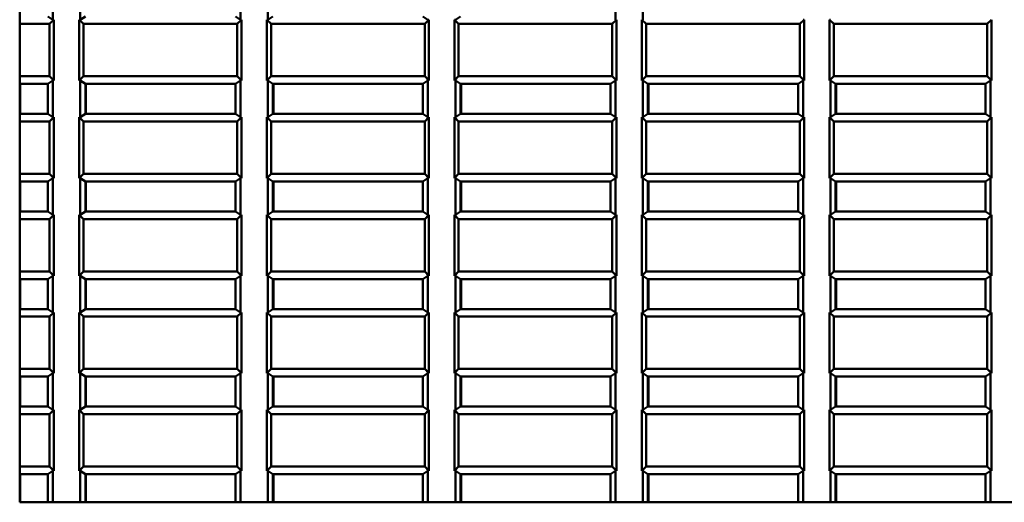
# Model space of a CAD drawing. Extents: x -135 to 1189, y 0 to 841.
# Drawn here: x 403 to 455, y 494 to 520 of the extents above; entities that cross this region are included whole.
import ezdxf

# ---------------------------------------------------------------- set-up
doc = ezdxf.new("R2010")
doc.units = 0
doc.layers.add('Spigoli visibili(ISO)', color=7, linetype='Continuous', lineweight=50)

msp = doc.modelspace()

# ---------------------------------------------------------------- linework, layer by layer
at = {"layer": 'Spigoli visibili(ISO)'}
for p, q in [((402.659, 493.843), (402.659, 547.343)), ((404.427, 521.52), (404.427, 519.567)), ((405.891, 521.52), (405.891, 519.567)), ((414.427, 521.52), (414.427, 519.567)), ((415.891, 521.52), (415.891, 519.567)), ((434.427, 521.52), (434.427, 519.567)), ((435.891, 521.52), (435.891, 519.567)), ((402.659, 519.338), (404.253, 519.338)), ((404.159, 519.743), (404.427, 519.567)), ((404.482, 519.567), (404.253, 519.338)), ((404.253, 519.338), (404.253, 516.549)), ((404.427, 519.567), (404.482, 519.567)), ((404.482, 519.567), (404.482, 516.32)), ((405.835, 516.32), (405.835, 519.567)), ((405.835, 519.567), (405.891, 519.567)), ((405.835, 519.567), (406.064, 519.338)), ((405.891, 519.567), (406.159, 519.743)), ((406.064, 516.549), (406.064, 519.338)), ((406.064, 519.338), (414.253, 519.338)), ((414.159, 519.743), (414.427, 519.567)), ((414.482, 519.567), (414.253, 519.338)), ((414.253, 519.338), (414.253, 516.549)), ((414.427, 519.567), (414.482, 519.567)), ((414.482, 519.567), (414.482, 516.32)), ((415.835, 516.32), (415.835, 519.567)), ((415.835, 519.567), (416.064, 519.338)), ((415.835, 519.567), (415.891, 519.567)), ((415.891, 519.567), (416.159, 519.743)), ((416.064, 516.549), (416.064, 519.338)), ((416.064, 519.338), (424.253, 519.338)), ((424.159, 519.743), (424.427, 519.567)), ((424.482, 519.567), (424.253, 519.338)), ((424.253, 519.338), (424.253, 516.549)), ((424.427, 519.567), (424.482, 519.567)), ((424.482, 519.567), (424.482, 516.32)), ((425.835, 516.32), (425.835, 519.567)), ((425.835, 519.567), (425.891, 519.567)), ((425.835, 519.567), (426.064, 519.338)), ((425.891, 519.567), (426.159, 519.743)), ((426.064, 516.549), (426.064, 519.338)), ((426.064, 519.338), (434.253, 519.338)), ((434.482, 519.567), (434.253, 519.338)), ((434.253, 519.338), (434.253, 516.549)), ((434.427, 519.567), (434.482, 519.567)), ((434.482, 519.567), (434.482, 516.32)), ((435.835, 516.32), (435.835, 519.567)), ((435.835, 519.567), (436.064, 519.338)), ((435.835, 519.567), (435.891, 519.567)), ((436.064, 516.549), (436.064, 519.338)), ((436.064, 519.338), (444.253, 519.338)), ((444.482, 519.567), (444.253, 519.338)), ((444.253, 519.338), (444.253, 516.549)), ((444.427, 519.567), (444.482, 519.567)), ((444.482, 519.567), (444.482, 516.32)), ((445.835, 516.32), (445.835, 519.567)), ((445.835, 519.567), (445.891, 519.567)), ((445.835, 519.567), (446.064, 519.338)), ((446.064, 516.549), (446.064, 519.338)), ((446.064, 519.338), (454.253, 519.338)), ((454.482, 519.567), (454.253, 519.338)), ((454.253, 519.338), (454.253, 516.549)), ((454.482, 519.567), (454.482, 516.32)), ((404.253, 516.549), (402.659, 516.549)), ((404.159, 516.143), (402.659, 516.143)), ((402.691, 514.543), (402.691, 516.143)), ((404.427, 516.32), (404.159, 516.143)), ((404.159, 516.143), (404.159, 514.543)), ((404.482, 516.32), (404.253, 516.549)), ((404.427, 516.32), (404.427, 514.367)), ((404.482, 516.32), (404.427, 516.32)), ((405.835, 516.32), (406.064, 516.549)), ((405.891, 516.32), (405.835, 516.32)), ((405.891, 516.32), (405.891, 514.367)), ((406.159, 516.143), (405.891, 516.32)), ((414.253, 516.549), (406.064, 516.549)), ((406.159, 516.143), (406.159, 514.543)), ((414.159, 516.143), (406.159, 516.143)), ((406.191, 516.143), (406.191, 514.543)), ((414.427, 516.32), (414.159, 516.143)), ((414.159, 516.143), (414.159, 514.543)), ((414.482, 516.32), (414.253, 516.549)), ((414.427, 516.32), (414.427, 514.367)), ((414.482, 516.32), (414.427, 516.32)), ((415.835, 516.32), (416.064, 516.549)), ((415.891, 516.32), (415.835, 516.32)), ((415.891, 516.32), (415.891, 514.367)), ((416.159, 516.143), (415.891, 516.32)), ((424.253, 516.549), (416.064, 516.549)), ((416.159, 516.143), (416.159, 514.543)), ((424.159, 516.143), (416.159, 516.143)), ((416.191, 516.143), (416.191, 514.543)), ((424.427, 516.32), (424.159, 516.143)), ((424.159, 516.143), (424.159, 514.543)), ((424.482, 516.32), (424.253, 516.549)), ((424.427, 516.32), (424.427, 514.367)), ((424.482, 516.32), (424.427, 516.32)), ((425.835, 516.32), (426.064, 516.549)), ((425.891, 516.32), (425.835, 516.32)), ((425.891, 516.32), (425.891, 514.367)), ((426.159, 516.143), (425.891, 516.32)), ((434.253, 516.549), (426.064, 516.549)), ((426.159, 516.143), (426.159, 514.543)), ((434.159, 516.143), (426.159, 516.143)), ((426.191, 516.143), (426.191, 514.543)), ((434.427, 516.32), (434.159, 516.143)), ((434.159, 516.143), (434.159, 514.543)), ((434.482, 516.32), (434.253, 516.549)), ((434.427, 516.32), (434.427, 514.367)), ((434.482, 516.32), (434.427, 516.32)), ((435.835, 516.32), (436.064, 516.549)), ((435.891, 516.32), (435.835, 516.32)), ((435.891, 516.32), (435.891, 514.367)), ((436.159, 516.143), (435.891, 516.32)), ((444.253, 516.549), (436.064, 516.549)), ((436.159, 516.143), (436.159, 514.543)), ((444.159, 516.143), (436.159, 516.143)), ((436.191, 516.143), (436.191, 514.543)), ((444.427, 516.32), (444.159, 516.143)), ((444.159, 516.143), (444.159, 514.543)), ((444.482, 516.32), (444.253, 516.549)), ((444.427, 516.32), (444.427, 514.367)), ((444.482, 516.32), (444.427, 516.32)), ((445.835, 516.32), (446.064, 516.549)), ((445.891, 516.32), (445.835, 516.32)), ((445.891, 516.32), (445.891, 514.367)), ((446.159, 516.143), (445.891, 516.32)), ((454.253, 516.549), (446.064, 516.549)), ((446.159, 516.143), (446.159, 514.543)), ((454.159, 516.143), (446.159, 516.143)), ((446.191, 516.143), (446.191, 514.543)), ((454.427, 516.32), (454.159, 516.143)), ((454.159, 516.143), (454.159, 514.543)), ((454.482, 516.32), (454.253, 516.549)), ((454.427, 516.32), (454.427, 514.367)), ((454.482, 516.32), (454.427, 516.32)), ((402.659, 514.543), (404.159, 514.543)), ((404.159, 514.543), (404.427, 514.367)), ((405.891, 514.367), (406.159, 514.543)), ((406.159, 514.543), (414.159, 514.543)), ((414.159, 514.543), (414.427, 514.367)), ((415.891, 514.367), (416.159, 514.543)), ((416.159, 514.543), (424.159, 514.543)), ((424.159, 514.543), (424.427, 514.367)), ((425.891, 514.367), (426.159, 514.543)), ((426.159, 514.543), (434.159, 514.543)), ((434.159, 514.543), (434.427, 514.367)), ((435.891, 514.367), (436.159, 514.543)), ((436.159, 514.543), (444.159, 514.543)), ((444.159, 514.543), (444.427, 514.367)), ((445.891, 514.367), (446.159, 514.543)), ((446.159, 514.543), (454.159, 514.543)), ((454.159, 514.543), (454.427, 514.367)), ((402.659, 514.138), (404.253, 514.138)), ((404.482, 514.367), (404.253, 514.138)), ((404.253, 514.138), (404.253, 511.349)), ((404.427, 514.367), (404.482, 514.367)), ((404.482, 514.367), (404.482, 511.12)), ((405.835, 511.12), (405.835, 514.367)), ((405.835, 514.367), (405.891, 514.367)), ((405.835, 514.367), (406.064, 514.138)), ((406.064, 511.349), (406.064, 514.138)), ((406.064, 514.138), (414.253, 514.138)), ((414.482, 514.367), (414.253, 514.138)), ((414.253, 514.138), (414.253, 511.349)), ((414.427, 514.367), (414.482, 514.367)), ((414.482, 514.367), (414.482, 511.12)), ((415.835, 514.367), (415.891, 514.367)), ((415.835, 514.367), (416.064, 514.138)), ((415.835, 511.12), (415.835, 514.367)), ((416.064, 514.138), (424.253, 514.138)), ((416.064, 511.349), (416.064, 514.138)), ((424.482, 514.367), (424.253, 514.138)), ((424.253, 514.138), (424.253, 511.349)), ((424.427, 514.367), (424.482, 514.367)), ((424.482, 514.367), (424.482, 511.12)), ((425.835, 511.12), (425.835, 514.367)), ((425.835, 514.367), (425.891, 514.367)), ((425.835, 514.367), (426.064, 514.138)), ((426.064, 511.349), (426.064, 514.138)), ((426.064, 514.138), (434.253, 514.138)), ((434.482, 514.367), (434.253, 514.138)), ((434.253, 514.138), (434.253, 511.349)), ((434.427, 514.367), (434.482, 514.367)), ((434.482, 514.367), (434.482, 511.12)), ((435.835, 514.367), (435.891, 514.367)), ((435.835, 514.367), (436.064, 514.138)), ((435.835, 511.12), (435.835, 514.367)), ((436.064, 514.138), (444.253, 514.138)), ((436.064, 511.349), (436.064, 514.138)), ((444.482, 514.367), (444.253, 514.138)), ((444.253, 514.138), (444.253, 511.349)), ((444.427, 514.367), (444.482, 514.367)), ((444.482, 514.367), (444.482, 511.12)), ((445.835, 511.12), (445.835, 514.367)), ((445.835, 514.367), (445.891, 514.367)), ((445.835, 514.367), (446.064, 514.138)), ((446.064, 511.349), (446.064, 514.138)), ((446.064, 514.138), (454.253, 514.138)), ((454.482, 514.367), (454.253, 514.138)), ((454.253, 514.138), (454.253, 511.349)), ((454.427, 514.367), (454.482, 514.367)), ((454.482, 514.367), (454.482, 511.12)), ((404.253, 511.349), (402.659, 511.349)), ((404.159, 510.943), (402.659, 510.943)), ((402.691, 509.343), (402.691, 510.943)), ((404.427, 511.12), (404.159, 510.943)), ((404.159, 510.943), (404.159, 509.343)), ((404.482, 511.12), (404.253, 511.349)), ((404.427, 511.12), (404.427, 509.167)), ((404.482, 511.12), (404.427, 511.12)), ((405.835, 511.12), (406.064, 511.349)), ((405.891, 511.12), (405.835, 511.12)), ((405.891, 511.12), (405.891, 509.167)), ((406.159, 510.943), (405.891, 511.12)), ((414.253, 511.349), (406.064, 511.349)), ((406.159, 510.943), (406.159, 509.343)), ((414.159, 510.943), (406.159, 510.943)), ((406.191, 510.943), (406.191, 509.343)), ((414.427, 511.12), (414.159, 510.943)), ((414.159, 510.943), (414.159, 509.343)), ((414.482, 511.12), (414.253, 511.349)), ((414.427, 511.12), (414.427, 509.167)), ((414.482, 511.12), (414.427, 511.12)), ((415.835, 511.12), (416.064, 511.349)), ((415.891, 511.12), (415.835, 511.12)), ((415.891, 511.12), (415.891, 509.167)), ((416.159, 510.943), (415.891, 511.12)), ((424.253, 511.349), (416.064, 511.349)), ((416.159, 510.943), (416.159, 509.343)), ((424.159, 510.943), (416.159, 510.943)), ((416.191, 510.943), (416.191, 509.343)), ((424.427, 511.12), (424.159, 510.943)), ((424.159, 510.943), (424.159, 509.343)), ((424.482, 511.12), (424.253, 511.349)), ((424.427, 511.12), (424.427, 509.167)), ((424.482, 511.12), (424.427, 511.12)), ((425.835, 511.12), (426.064, 511.349)), ((425.891, 511.12), (425.835, 511.12)), ((425.891, 511.12), (425.891, 509.167)), ((426.159, 510.943), (425.891, 511.12)), ((434.253, 511.349), (426.064, 511.349)), ((426.159, 510.943), (426.159, 509.343)), ((434.159, 510.943), (426.159, 510.943)), ((426.191, 510.943), (426.191, 509.343)), ((434.427, 511.12), (434.159, 510.943)), ((434.159, 510.943), (434.159, 509.343)), ((434.482, 511.12), (434.253, 511.349)), ((434.427, 511.12), (434.427, 509.167)), ((434.482, 511.12), (434.427, 511.12)), ((435.835, 511.12), (436.064, 511.349)), ((435.891, 511.12), (435.835, 511.12)), ((435.891, 511.12), (435.891, 509.167)), ((436.159, 510.943), (435.891, 511.12)), ((444.253, 511.349), (436.064, 511.349)), ((436.159, 510.943), (436.159, 509.343)), ((444.159, 510.943), (436.159, 510.943)), ((436.191, 510.943), (436.191, 509.343)), ((444.427, 511.12), (444.159, 510.943)), ((444.159, 510.943), (444.159, 509.343)), ((444.482, 511.12), (444.253, 511.349)), ((444.427, 511.12), (444.427, 509.167)), ((444.482, 511.12), (444.427, 511.12)), ((445.835, 511.12), (446.064, 511.349)), ((445.891, 511.12), (445.835, 511.12)), ((445.891, 511.12), (445.891, 509.167)), ((446.159, 510.943), (445.891, 511.12)), ((454.253, 511.349), (446.064, 511.349)), ((446.159, 510.943), (446.159, 509.343)), ((454.159, 510.943), (446.159, 510.943)), ((446.191, 510.943), (446.191, 509.343)), ((454.427, 511.12), (454.159, 510.943)), ((454.159, 510.943), (454.159, 509.343)), ((454.482, 511.12), (454.253, 511.349)), ((454.427, 511.12), (454.427, 509.167)), ((454.482, 511.12), (454.427, 511.12)), ((402.659, 509.343), (404.159, 509.343)), ((404.159, 509.343), (404.427, 509.167)), ((405.891, 509.167), (406.159, 509.343)), ((406.159, 509.343), (414.159, 509.343)), ((414.159, 509.343), (414.427, 509.167)), ((415.891, 509.167), (416.159, 509.343)), ((416.159, 509.343), (424.159, 509.343)), ((424.159, 509.343), (424.427, 509.167)), ((425.891, 509.167), (426.159, 509.343)), ((426.159, 509.343), (434.159, 509.343)), ((434.159, 509.343), (434.427, 509.167)), ((435.891, 509.167), (436.159, 509.343)), ((436.159, 509.343), (444.159, 509.343)), ((444.159, 509.343), (444.427, 509.167)), ((445.891, 509.167), (446.159, 509.343)), ((446.159, 509.343), (454.159, 509.343)), ((454.159, 509.343), (454.427, 509.167)), ((402.659, 508.938), (404.253, 508.938)), ((404.482, 509.167), (404.253, 508.938)), ((404.253, 508.938), (404.253, 506.149)), ((404.427, 509.167), (404.482, 509.167)), ((404.482, 509.167), (404.482, 505.92)), ((405.835, 505.92), (405.835, 509.167)), ((405.835, 509.167), (405.891, 509.167)), ((405.835, 509.167), (406.064, 508.938)), ((406.064, 506.149), (406.064, 508.938)), ((406.064, 508.938), (414.253, 508.938)), ((414.482, 509.167), (414.253, 508.938)), ((414.253, 508.938), (414.253, 506.149)), ((414.427, 509.167), (414.482, 509.167)), ((414.482, 509.167), (414.482, 505.92)), ((415.835, 505.92), (415.835, 509.167)), ((415.835, 509.167), (416.064, 508.938)), ((415.835, 509.167), (415.891, 509.167)), ((416.064, 506.149), (416.064, 508.938)), ((416.064, 508.938), (424.253, 508.938)), ((424.482, 509.167), (424.253, 508.938)), ((424.253, 508.938), (424.253, 506.149)), ((424.427, 509.167), (424.482, 509.167)), ((424.482, 509.167), (424.482, 505.92)), ((425.835, 505.92), (425.835, 509.167)), ((425.835, 509.167), (425.891, 509.167)), ((425.835, 509.167), (426.064, 508.938)), ((426.064, 506.149), (426.064, 508.938)), ((426.064, 508.938), (434.253, 508.938)), ((434.482, 509.167), (434.253, 508.938)), ((434.253, 508.938), (434.253, 506.149)), ((434.427, 509.167), (434.482, 509.167)), ((434.482, 509.167), (434.482, 505.92)), ((435.835, 505.92), (435.835, 509.167)), ((435.835, 509.167), (436.064, 508.938)), ((435.835, 509.167), (435.891, 509.167)), ((436.064, 506.149), (436.064, 508.938)), ((436.064, 508.938), (444.253, 508.938)), ((444.482, 509.167), (444.253, 508.938)), ((444.253, 508.938), (444.253, 506.149)), ((444.427, 509.167), (444.482, 509.167)), ((444.482, 509.167), (444.482, 505.92)), ((445.835, 505.92), (445.835, 509.167)), ((445.835, 509.167), (445.891, 509.167)), ((445.835, 509.167), (446.064, 508.938)), ((446.064, 506.149), (446.064, 508.938)), ((446.064, 508.938), (454.253, 508.938)), ((454.482, 509.167), (454.253, 508.938)), ((454.253, 508.938), (454.253, 506.149)), ((454.427, 509.167), (454.482, 509.167)), ((454.482, 509.167), (454.482, 505.92)), ((404.253, 506.149), (402.659, 506.149)), ((404.482, 505.92), (404.253, 506.149)), ((405.835, 505.92), (406.064, 506.149)), ((414.253, 506.149), (406.064, 506.149)), ((414.482, 505.92), (414.253, 506.149)), ((415.835, 505.92), (416.064, 506.149)), ((424.253, 506.149), (416.064, 506.149)), ((424.482, 505.92), (424.253, 506.149)), ((425.835, 505.92), (426.064, 506.149)), ((434.253, 506.149), (426.064, 506.149)), ((434.482, 505.92), (434.253, 506.149)), ((435.835, 505.92), (436.064, 506.149)), ((444.253, 506.149), (436.064, 506.149)), ((444.482, 505.92), (444.253, 506.149)), ((445.835, 505.92), (446.064, 506.149)), ((454.253, 506.149), (446.064, 506.149)), ((454.482, 505.92), (454.253, 506.149)), ((404.159, 505.743), (402.659, 505.743)), ((402.691, 504.143), (402.691, 505.743)), ((404.427, 505.92), (404.159, 505.743)), ((404.159, 505.743), (404.159, 504.143)), ((404.427, 505.92), (404.427, 503.967)), ((404.482, 505.92), (404.427, 505.92)), ((405.891, 505.92), (405.835, 505.92)), ((405.891, 505.92), (405.891, 503.967)), ((406.159, 505.743), (405.891, 505.92)), ((406.159, 505.743), (406.159, 504.143)), ((414.159, 505.743), (406.159, 505.743)), ((406.191, 505.743), (406.191, 504.143)), ((414.427, 505.92), (414.159, 505.743)), ((414.159, 505.743), (414.159, 504.143)), ((414.427, 505.92), (414.427, 503.967)), ((414.482, 505.92), (414.427, 505.92)), ((415.891, 505.92), (415.835, 505.92)), ((415.891, 505.92), (415.891, 503.967)), ((416.159, 505.743), (415.891, 505.92)), ((416.159, 505.743), (416.159, 504.143)), ((424.159, 505.743), (416.159, 505.743)), ((416.191, 505.743), (416.191, 504.143)), ((424.427, 505.92), (424.159, 505.743)), ((424.159, 505.743), (424.159, 504.143)), ((424.427, 505.92), (424.427, 503.967)), ((424.482, 505.92), (424.427, 505.92)), ((425.891, 505.92), (425.835, 505.92)), ((425.891, 505.92), (425.891, 503.967)), ((426.159, 505.743), (425.891, 505.92)), ((426.159, 505.743), (426.159, 504.143)), ((434.159, 505.743), (426.159, 505.743)), ((426.191, 505.743), (426.191, 504.143)), ((434.427, 505.92), (434.159, 505.743)), ((434.159, 505.743), (434.159, 504.143)), ((434.427, 505.92), (434.427, 503.967)), ((434.482, 505.92), (434.427, 505.92)), ((435.891, 505.92), (435.835, 505.92)), ((435.891, 505.92), (435.891, 503.967)), ((436.159, 505.743), (435.891, 505.92)), ((436.159, 505.743), (436.159, 504.143)), ((444.159, 505.743), (436.159, 505.743)), ((436.191, 505.743), (436.191, 504.143)), ((444.427, 505.92), (444.159, 505.743)), ((444.159, 505.743), (444.159, 504.143)), ((444.427, 505.92), (444.427, 503.967)), ((444.482, 505.92), (444.427, 505.92)), ((445.891, 505.92), (445.835, 505.92)), ((445.891, 505.92), (445.891, 503.967)), ((446.159, 505.743), (445.891, 505.92)), ((446.159, 505.743), (446.159, 504.143)), ((454.159, 505.743), (446.159, 505.743)), ((446.191, 505.743), (446.191, 504.143)), ((454.427, 505.92), (454.159, 505.743)), ((454.159, 505.743), (454.159, 504.143)), ((454.427, 505.92), (454.427, 503.967)), ((454.482, 505.92), (454.427, 505.92)), ((402.659, 504.143), (404.159, 504.143)), ((404.159, 504.143), (404.427, 503.967)), ((405.891, 503.967), (406.159, 504.143)), ((406.159, 504.143), (414.159, 504.143)), ((414.159, 504.143), (414.427, 503.967)), ((415.891, 503.967), (416.159, 504.143)), ((416.159, 504.143), (424.159, 504.143)), ((424.159, 504.143), (424.427, 503.967)), ((425.891, 503.967), (426.159, 504.143)), ((426.159, 504.143), (434.159, 504.143)), ((434.159, 504.143), (434.427, 503.967)), ((435.891, 503.967), (436.159, 504.143)), ((436.159, 504.143), (444.159, 504.143)), ((444.159, 504.143), (444.427, 503.967)), ((445.891, 503.967), (446.159, 504.143)), ((446.159, 504.143), (454.159, 504.143)), ((454.159, 504.143), (454.427, 503.967)), ((402.659, 503.738), (404.253, 503.738)), ((404.482, 503.967), (404.253, 503.738)), ((404.253, 503.738), (404.253, 500.949)), ((404.427, 503.967), (404.482, 503.967)), ((404.482, 503.967), (404.482, 500.72)), ((405.835, 500.72), (405.835, 503.967)), ((405.835, 503.967), (406.064, 503.738)), ((405.835, 503.967), (405.891, 503.967)), ((406.064, 500.949), (406.064, 503.738)), ((406.064, 503.738), (414.253, 503.738)), ((414.482, 503.967), (414.253, 503.738)), ((414.253, 503.738), (414.253, 500.949)), ((414.427, 503.967), (414.482, 503.967)), ((414.482, 503.967), (414.482, 500.72)), ((415.835, 503.967), (415.891, 503.967)), ((415.835, 503.967), (416.064, 503.738)), ((415.835, 500.72), (415.835, 503.967)), ((416.064, 503.738), (424.253, 503.738)), ((416.064, 500.949), (416.064, 503.738)), ((424.482, 503.967), (424.253, 503.738)), ((424.253, 503.738), (424.253, 500.949)), ((424.427, 503.967), (424.482, 503.967)), ((424.482, 503.967), (424.482, 500.72)), ((425.835, 500.72), (425.835, 503.967)), ((425.835, 503.967), (426.064, 503.738)), ((425.835, 503.967), (425.891, 503.967)), ((426.064, 500.949), (426.064, 503.738)), ((426.064, 503.738), (434.253, 503.738)), ((434.482, 503.967), (434.253, 503.738)), ((434.253, 503.738), (434.253, 500.949)), ((434.427, 503.967), (434.482, 503.967)), ((434.482, 503.967), (434.482, 500.72)), ((435.835, 503.967), (435.891, 503.967)), ((435.835, 503.967), (436.064, 503.738)), ((435.835, 500.72), (435.835, 503.967)), ((436.064, 503.738), (444.253, 503.738)), ((436.064, 500.949), (436.064, 503.738)), ((444.482, 503.967), (444.253, 503.738)), ((444.253, 503.738), (444.253, 500.949)), ((444.427, 503.967), (444.482, 503.967)), ((444.482, 503.967), (444.482, 500.72)), ((445.835, 500.72), (445.835, 503.967)), ((445.835, 503.967), (446.064, 503.738)), ((445.835, 503.967), (445.891, 503.967)), ((446.064, 500.949), (446.064, 503.738)), ((446.064, 503.738), (454.253, 503.738)), ((454.482, 503.967), (454.253, 503.738)), ((454.253, 503.738), (454.253, 500.949)), ((454.427, 503.967), (454.482, 503.967)), ((454.482, 503.967), (454.482, 500.72)), ((404.253, 500.949), (402.659, 500.949)), ((404.482, 500.72), (404.253, 500.949)), ((405.835, 500.72), (406.064, 500.949)), ((414.253, 500.949), (406.064, 500.949)), ((414.482, 500.72), (414.253, 500.949)), ((415.835, 500.72), (416.064, 500.949)), ((424.253, 500.949), (416.064, 500.949)), ((424.482, 500.72), (424.253, 500.949)), ((425.835, 500.72), (426.064, 500.949)), ((434.253, 500.949), (426.064, 500.949)), ((434.482, 500.72), (434.253, 500.949)), ((435.835, 500.72), (436.064, 500.949)), ((444.253, 500.949), (436.064, 500.949)), ((444.482, 500.72), (444.253, 500.949)), ((445.835, 500.72), (446.064, 500.949)), ((454.253, 500.949), (446.064, 500.949)), ((454.482, 500.72), (454.253, 500.949)), ((404.159, 500.543), (402.659, 500.543)), ((402.691, 498.943), (402.691, 500.543)), ((404.427, 500.72), (404.159, 500.543)), ((404.159, 500.543), (404.159, 498.943)), ((404.427, 500.72), (404.427, 498.767)), ((404.482, 500.72), (404.427, 500.72)), ((405.891, 500.72), (405.835, 500.72)), ((405.891, 500.72), (405.891, 498.767)), ((406.159, 500.543), (405.891, 500.72)), ((406.159, 500.543), (406.159, 498.943)), ((414.159, 500.543), (406.159, 500.543)), ((406.191, 500.543), (406.191, 498.943)), ((414.427, 500.72), (414.159, 500.543)), ((414.159, 500.543), (414.159, 498.943)), ((414.427, 500.72), (414.427, 498.767)), ((414.482, 500.72), (414.427, 500.72)), ((415.891, 500.72), (415.835, 500.72)), ((415.891, 500.72), (415.891, 498.767)), ((416.159, 500.543), (415.891, 500.72)), ((416.159, 500.543), (416.159, 498.943)), ((424.159, 500.543), (416.159, 500.543)), ((416.191, 500.543), (416.191, 498.943)), ((424.427, 500.72), (424.159, 500.543)), ((424.159, 500.543), (424.159, 498.943)), ((424.427, 500.72), (424.427, 498.767)), ((424.482, 500.72), (424.427, 500.72)), ((425.891, 500.72), (425.835, 500.72)), ((425.891, 500.72), (425.891, 498.767)), ((426.159, 500.543), (425.891, 500.72)), ((426.159, 500.543), (426.159, 498.943)), ((434.159, 500.543), (426.159, 500.543)), ((426.191, 500.543), (426.191, 498.943)), ((434.427, 500.72), (434.159, 500.543)), ((434.159, 500.543), (434.159, 498.943)), ((434.427, 500.72), (434.427, 498.767)), ((434.482, 500.72), (434.427, 500.72)), ((435.891, 500.72), (435.835, 500.72)), ((435.891, 500.72), (435.891, 498.767)), ((436.159, 500.543), (435.891, 500.72)), ((436.159, 500.543), (436.159, 498.943)), ((444.159, 500.543), (436.159, 500.543)), ((436.191, 500.543), (436.191, 498.943)), ((444.427, 500.72), (444.159, 500.543)), ((444.159, 500.543), (444.159, 498.943)), ((444.427, 500.72), (444.427, 498.767)), ((444.482, 500.72), (444.427, 500.72)), ((445.891, 500.72), (445.835, 500.72)), ((445.891, 500.72), (445.891, 498.767)), ((446.159, 500.543), (445.891, 500.72)), ((446.159, 500.543), (446.159, 498.943)), ((454.159, 500.543), (446.159, 500.543)), ((446.191, 500.543), (446.191, 498.943)), ((454.427, 500.72), (454.159, 500.543)), ((454.159, 500.543), (454.159, 498.943)), ((454.427, 500.72), (454.427, 498.767)), ((454.482, 500.72), (454.427, 500.72)), ((402.659, 498.943), (404.159, 498.943)), ((404.159, 498.943), (404.427, 498.767)), ((404.482, 498.767), (404.253, 498.538)), ((404.427, 498.767), (404.482, 498.767)), ((404.482, 498.767), (404.482, 495.52)), ((405.835, 495.52), (405.835, 498.767)), ((405.835, 498.767), (406.064, 498.538)), ((405.835, 498.767), (405.891, 498.767)), ((405.891, 498.767), (406.159, 498.943)), ((406.159, 498.943), (414.159, 498.943)), ((414.159, 498.943), (414.427, 498.767)), ((414.482, 498.767), (414.253, 498.538)), ((414.427, 498.767), (414.482, 498.767)), ((414.482, 498.767), (414.482, 495.52)), ((415.835, 495.52), (415.835, 498.767)), ((415.835, 498.767), (416.064, 498.538)), ((415.835, 498.767), (415.891, 498.767)), ((415.891, 498.767), (416.159, 498.943)), ((416.159, 498.943), (424.159, 498.943)), ((424.159, 498.943), (424.427, 498.767)), ((424.482, 498.767), (424.253, 498.538)), ((424.427, 498.767), (424.482, 498.767)), ((424.482, 498.767), (424.482, 495.52)), ((425.835, 495.52), (425.835, 498.767)), ((425.835, 498.767), (426.064, 498.538)), ((425.835, 498.767), (425.891, 498.767)), ((425.891, 498.767), (426.159, 498.943)), ((426.159, 498.943), (434.159, 498.943)), ((434.159, 498.943), (434.427, 498.767)), ((434.482, 498.767), (434.253, 498.538)), ((434.427, 498.767), (434.482, 498.767)), ((434.482, 498.767), (434.482, 495.52)), ((435.835, 495.52), (435.835, 498.767)), ((435.835, 498.767), (436.064, 498.538)), ((435.835, 498.767), (435.891, 498.767)), ((435.891, 498.767), (436.159, 498.943)), ((436.159, 498.943), (444.159, 498.943)), ((444.159, 498.943), (444.427, 498.767)), ((444.482, 498.767), (444.253, 498.538)), ((444.427, 498.767), (444.482, 498.767)), ((444.482, 498.767), (444.482, 495.52)), ((445.835, 495.52), (445.835, 498.767)), ((445.835, 498.767), (446.064, 498.538)), ((445.835, 498.767), (445.891, 498.767)), ((445.891, 498.767), (446.159, 498.943)), ((446.159, 498.943), (454.159, 498.943)), ((454.159, 498.943), (454.427, 498.767)), ((454.482, 498.767), (454.253, 498.538)), ((454.427, 498.767), (454.482, 498.767)), ((454.482, 498.767), (454.482, 495.52)), ((402.659, 498.538), (404.253, 498.538)), ((404.253, 498.538), (404.253, 495.749)), ((406.064, 495.749), (406.064, 498.538)), ((406.064, 498.538), (414.253, 498.538)), ((414.253, 498.538), (414.253, 495.749)), ((416.064, 495.749), (416.064, 498.538)), ((416.064, 498.538), (424.253, 498.538)), ((424.253, 498.538), (424.253, 495.749)), ((426.064, 495.749), (426.064, 498.538)), ((426.064, 498.538), (434.253, 498.538)), ((434.253, 498.538), (434.253, 495.749)), ((436.064, 495.749), (436.064, 498.538)), ((436.064, 498.538), (444.253, 498.538)), ((444.253, 498.538), (444.253, 495.749)), ((446.064, 495.749), (446.064, 498.538)), ((446.064, 498.538), (454.253, 498.538)), ((454.253, 498.538), (454.253, 495.749)), ((404.253, 495.749), (402.659, 495.749)), ((404.482, 495.52), (404.253, 495.749)), ((405.835, 495.52), (406.064, 495.749)), ((414.253, 495.749), (406.064, 495.749)), ((414.482, 495.52), (414.253, 495.749)), ((415.835, 495.52), (416.064, 495.749)), ((424.253, 495.749), (416.064, 495.749)), ((424.482, 495.52), (424.253, 495.749)), ((425.835, 495.52), (426.064, 495.749)), ((434.253, 495.749), (426.064, 495.749)), ((434.482, 495.52), (434.253, 495.749)), ((435.835, 495.52), (436.064, 495.749)), ((444.253, 495.749), (436.064, 495.749)), ((444.482, 495.52), (444.253, 495.749)), ((445.835, 495.52), (446.064, 495.749)), ((454.253, 495.749), (446.064, 495.749)), ((454.482, 495.52), (454.253, 495.749)), ((404.159, 495.343), (402.659, 495.343)), ((402.691, 493.843), (402.691, 495.343)), ((404.427, 495.52), (404.159, 495.343)), ((404.159, 495.343), (404.159, 493.843)), ((404.427, 495.52), (404.427, 493.843)), ((404.482, 495.52), (404.427, 495.52)), ((405.891, 495.52), (405.835, 495.52)), ((405.891, 495.52), (405.891, 493.843)), ((406.159, 495.343), (405.891, 495.52)), ((406.159, 495.343), (406.159, 493.843)), ((414.159, 495.343), (406.159, 495.343)), ((406.191, 495.343), (406.191, 493.843)), ((414.427, 495.52), (414.159, 495.343)), ((414.159, 495.343), (414.159, 493.843)), ((414.427, 495.52), (414.427, 493.843)), ((414.482, 495.52), (414.427, 495.52)), ((415.891, 495.52), (415.835, 495.52)), ((415.891, 495.52), (415.891, 493.843)), ((416.159, 495.343), (415.891, 495.52)), ((416.159, 495.343), (416.159, 493.843)), ((424.159, 495.343), (416.159, 495.343)), ((416.191, 495.343), (416.191, 493.843)), ((424.427, 495.52), (424.159, 495.343)), ((424.159, 495.343), (424.159, 493.843)), ((424.427, 495.52), (424.427, 493.843)), ((424.482, 495.52), (424.427, 495.52)), ((425.891, 495.52), (425.835, 495.52)), ((425.891, 495.52), (425.891, 493.843)), ((426.159, 495.343), (425.891, 495.52)), ((426.159, 495.343), (426.159, 493.843)), ((434.159, 495.343), (426.159, 495.343)), ((426.191, 495.343), (426.191, 493.843)), ((434.427, 495.52), (434.159, 495.343)), ((434.159, 495.343), (434.159, 493.843)), ((434.427, 495.52), (434.427, 493.843)), ((434.482, 495.52), (434.427, 495.52)), ((435.891, 495.52), (435.835, 495.52)), ((435.891, 495.52), (435.891, 493.843)), ((436.159, 495.343), (435.891, 495.52)), ((436.159, 495.343), (436.159, 493.843)), ((444.159, 495.343), (436.159, 495.343)), ((436.191, 495.343), (436.191, 493.843)), ((444.427, 495.52), (444.159, 495.343)), ((444.159, 495.343), (444.159, 493.843)), ((444.427, 495.52), (444.427, 493.843)), ((444.482, 495.52), (444.427, 495.52)), ((445.891, 495.52), (445.835, 495.52)), ((445.891, 495.52), (445.891, 493.843)), ((446.159, 495.343), (445.891, 495.52)), ((446.159, 495.343), (446.159, 493.843)), ((454.159, 495.343), (446.159, 495.343)), ((446.191, 495.343), (446.191, 493.843)), ((454.427, 495.52), (454.159, 495.343)), ((454.159, 495.343), (454.159, 493.843)), ((454.427, 495.52), (454.427, 493.843)), ((454.482, 495.52), (454.427, 495.52)), ((507.659, 493.843), (402.659, 493.843))]:
    msp.add_line(p, q, dxfattribs=at)

doc.saveas('drawing.dxf')
